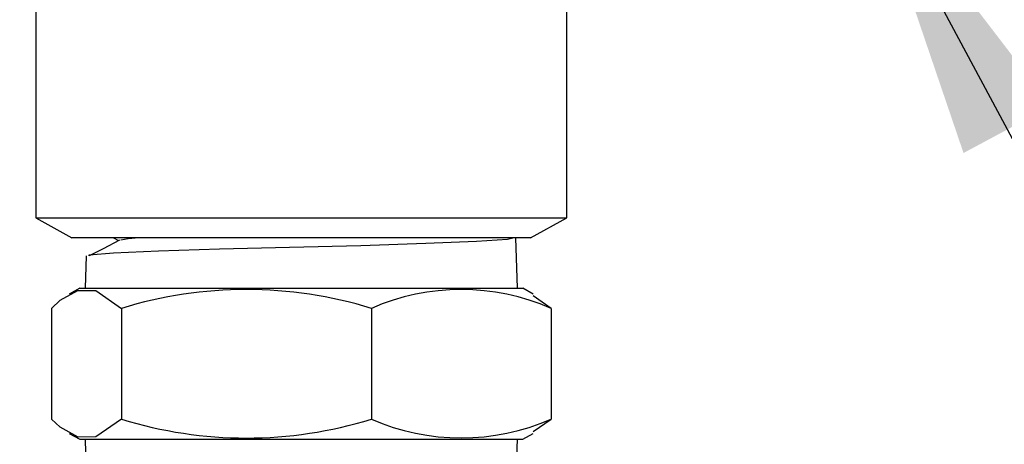
# Model space of a CAD drawing. Extents: x -40 to 841, y -34 to 591.
# Drawn here: x 182 to 192, y 118 to 122 of the extents above; entities that cross this region are included whole.
import ezdxf

# ---------------------------------------------------------------- set-up
doc = ezdxf.new("R2010")
doc.units = 0
doc.layers.get('0').update_dxf_attribs({"linetype": 'CONTINUOUS'})
doc.styles.add('SLDTEXTSTYLE2', font='TXT', dxfattribs={"width": 0.605})
doc.dimstyles.new('SLDDIMSTYLE12', dxfattribs={"dimtxt": 5.172414, "dimasz": 3, "dimexe": 0, "dimexo": 0.0625, "dimgap": 1.293103, "dimtad": 0, "dimtih": 1, "dimtoh": 1, "dimdec": 0, "dimlfac": 5, "dimrnd": 1e-09, "dimzin": 12, "dimtxsty": 'SLDTEXTSTYLE2', "dimblk1": 'NONE', "dimblk2": 'NONE', "dimsah": 1, "dimcen": 0, "dimazin": 3, "dimtfac": 1, "dimtdec": 0, "dimtmove": 0, "dimatfit": 3, "dimtolj": 1, "dimtzin": 12})
doc.dimstyles.new('SLDDIMSTYLE2', dxfattribs={"dimtxt": 0.18, "dimasz": 3, "dimexe": 0, "dimexo": 0.0625, "dimgap": 0, "dimtad": 0, "dimtih": 1, "dimtoh": 1, "dimdec": 0, "dimrnd": 1e-09, "dimzin": 0, "dimtxsty": 'STANDARD', "dimsah": 1, "dimcen": 0.09, "dimazin": 3, "dimtfac": 3, "dimtdec": 0, "dimtofl": 0, "dimtmove": 0, "dimatfit": 3, "dimtolj": 1, "dimtzin": 0})
doc.dimstyles.new('SLDDIMSTYLE3', dxfattribs={"dimtxt": 5.172414, "dimasz": 3, "dimexe": 0, "dimexo": 0.0625, "dimgap": 1.293103, "dimtad": 0, "dimtih": 1, "dimtoh": 1, "dimdec": 0, "dimlfac": 5, "dimrnd": 1e-09, "dimzin": 12, "dimtxsty": 'SLDTEXTSTYLE2', "dimblk1": 'NONE', "dimblk2": 'NONE', "dimsah": 1, "dimcen": 0, "dimazin": 3, "dimtfac": 1, "dimtdec": 0, "dimtmove": 0, "dimatfit": 3, "dimtolj": 1, "dimtzin": 12})

# ---------------------------------------------------------------- blocks, each defined once
blk = doc.blocks.new('_D_17')
at = {"color": 7, "linetype": 'CONTINUOUS'}
blk.add_line((171.6613, 351.9038), (294.937, 351.9038), dxfattribs=at)
at = {"color": 7, "linetype": 'CONTINUOUS', "char_height": 7, "attachment_point": 1, "style": 'SLDTEXTSTYLE2'}
for s, insert in [('Hole for HydroTap Arc Tap', (194.6425, 360.9272)), ('%%c', (173.2488, 360.9272)), ('35', (183.6856, 360.9272))]:
    blk.add_mtext(s, dxfattribs=dict(at, insert=insert))
blk = doc.blocks.new('_NONE')
blk = doc.blocks.new('_D_41')
at = {"color": 7, "linetype": 'CONTINUOUS'}
blk.add_line((624.8983, 247.2177), (645.6921, 247.2177), dxfattribs=at)
at = {"color": 7, "linetype": 'CONTINUOUS', "char_height": 7, "attachment_point": 1, "style": 'SLDTEXTSTYLE2'}
for s, insert in [('%%c', (626.4858, 267.2273)), ('35', (636.9227, 267.2273)), ('hole', (629.4852, 256.2412))]:
    blk.add_mtext(s, dxfattribs=dict(at, insert=insert))
blk = doc.blocks.new('_D_42')
at = {"color": 7, "linetype": 'CONTINUOUS'}
blk.add_line((562.5433, 261.179), (498.4711, 261.179), dxfattribs=at)
at = {"color": 7, "linetype": 'CONTINUOUS', "char_height": 7, "attachment_point": 1, "style": 'SLDTEXTSTYLE2'}
for s, insert in [('holes', (540.3544, 292.1747)), ('%%c', (518.9607, 292.1747)), ('3-', (511.9509, 292.1747)), ('10', (529.3975, 292.1747)), ('@ 155mm P.C.D.', (498.4711, 281.1886)), ('equispaced', (517.585, 270.2025))]:
    blk.add_mtext(s, dxfattribs=dict(at, insert=insert))

msp = doc.modelspace()

# ---------------------------------------------------------------- linework, layer by layer
at = {"color": 7, "linetype": 'CONTINUOUS'}
for p, q in [((182.03464, 123.155259), (182.03464, 119.955258)), ((187.31464, 119.955258), (187.31464, 122.115259)), ((182.03464, 119.955258), (182.39464, 119.755261)), ((182.03464, 119.955258), (186.547841, 119.955258)), ((186.547841, 119.955258), (187.31464, 119.955258)), ((186.95464, 119.755261), (187.31464, 119.955258)), ((186.292404, 119.755261), (182.39464, 119.755261)), ((182.808678, 119.755261), (182.858229, 119.729416)), ((186.95464, 119.755261), (186.292404, 119.755261)), ((186.824641, 119.255261), (186.808927, 119.755261)), ((182.534756, 119.577132), (182.524641, 119.255261)), ((182.471205, 119.255261), (182.367811, 119.19782)), ((182.471205, 119.255261), (182.554144, 119.255261)), ((182.554144, 119.255261), (186.878076, 119.255261)), ((186.981471, 119.19782), (186.878076, 119.255261)), ((187.159424, 119.055258), (186.979516, 119.179468)), ((182.189858, 119.055258), (182.189858, 117.95526)), ((182.886548, 119.055258), (182.886548, 117.95526)), ((185.371331, 119.055258), (185.371331, 117.95526)), ((187.159424, 119.055258), (187.159424, 117.95526)), ((186.979516, 117.83105), (187.159424, 117.95526)), ((182.367811, 117.812704), (182.471205, 117.755257)), ((186.878076, 117.755257), (186.981471, 117.812704)), ((182.471205, 117.755257), (182.554144, 117.755257)), ((182.524641, 117.755257), (182.537212, 117.355262)), ((182.554144, 117.755257), (186.878076, 117.755257)), ((186.813457, 117.399387), (186.824641, 117.755257))]:
    msp.add_line(p, q, dxfattribs=at)
at = {"color": 7, "linetype": 'CONTINUOUS', "flags": 128}
for points in [[(182.564913, 119.576185), (182.566205, 119.586395), (182.80616, 119.608169), (183.253467, 119.628607), (183.860356, 119.646703), (184.558734, 119.663339), (185.26775, 119.68116), (185.913132, 119.702356), (186.417984, 119.723879), (186.726107, 119.743435), (186.79211, 119.757901)], [(183.060841, 119.755261), (182.953291, 119.747757), (182.879576, 119.73369)], [(182.86655, 119.733756), (182.703078, 119.648497), (182.564952, 119.576483)], [(182.189858, 119.055258), (182.27808, 119.13632), (182.451752, 119.233458), (182.631351, 119.231443), (182.886548, 119.055258)], [(182.886548, 117.95526), (182.631351, 117.779075), (182.455884, 117.775886), (182.27808, 117.874204), (182.189858, 117.95526)]]:
    msp.add_lwpolyline(points, dxfattribs=at)
at = {"color": 7, "linetype": 'CONTINUOUS'}
for centre, radius, start, end in [((184.128939, 115.035515), 4.207359, 72.8250706, 107.1749294), ((186.265377, 117.01126), 2.230974, 66.3753827, 113.6246173), ((184.128939, 121.975003), 4.207359, 252.8250706, 287.1749294), ((186.265377, 119.99926), 2.230976, 246.3754026, 293.6245974)]:
    msp.add_arc(centre, radius, start, end, dxfattribs=at)

# ---------------------------------------------------------------- dimensions: what is measured, and where the dimension line sits
for p1, text, dimstyle, picture, middle in [((2.385377, 6.297453), '<> Hole for HydroTap Arc Tap', 'SLDDIMSTYLE3', '_D_17', (234.092879, 357.425993)), ((1.831835, 0.802693), '3-<> holes\\P@ 155mm P.C.D.\\Pequispaced', 'SLDDIMSTYLE12', '_D_42', (529.71345, 277.687361)), ((6.529916, 2.521805), '<>\\Phole', 'SLDDIMSTYLE3', '_D_41', (636.088972, 258.232989))]:
    dim = msp.add_diameter_dim_2p(p1=p1, p2=(0, 0), text=text, dimstyle=dimstyle, dxfattribs=at)
    dim.commit()
    dim.dimension.update_dxf_attribs({"geometry": picture, "text_midpoint": middle, "dimtype": 163})

# ---------------------------------------------------------------- leaders
msp.add_leader([(190.279577, 123.476706), (221.594444, 64.944444), (227.944444, 64.944444)], dimstyle='SLDDIMSTYLE2', dxfattribs=at)

doc.saveas('drawing.dxf')
